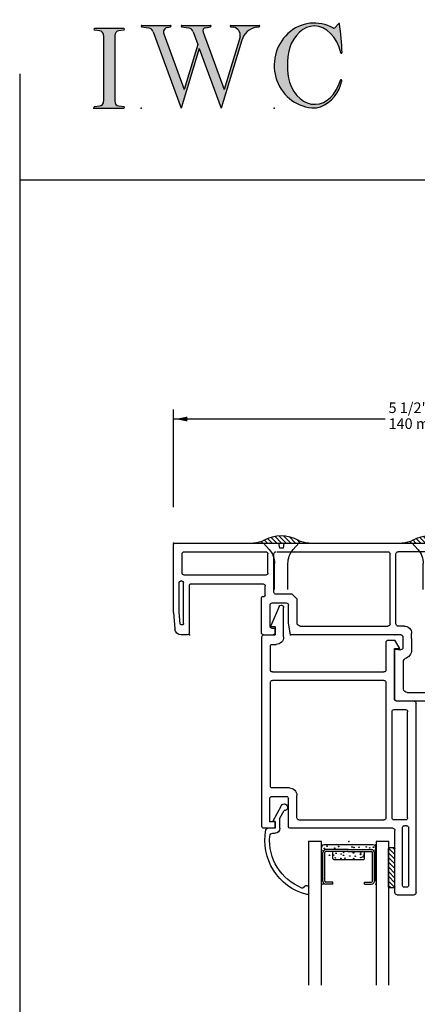
# Model space of a CAD drawing. Extents: x -10.1 to 18.7, y -15.9 to 2.
# Drawn here: x -10.1 to -6.4, y -7.3 to 2 of the extents above; entities that cross this region are included whole.
import ezdxf

# ---------------------------------------------------------------- set-up
doc = ezdxf.new("R2010")
doc.units = 0
doc.header["$MEASUREMENT"] = 0
for name, pattern in [('C_SOLID_L', [0]), ('C_SOLID_M', [0]), ('DSH1', [0.1, 0.05, -0.05])]:
    doc.linetypes.add(name, pattern=pattern)
doc.layers.get('0').update_dxf_attribs({"color": 32, "linetype": 'C_SOLID_M'})
for name, color, linetype in [('DITTOS', 7, 'C_SOLID_M'), ('MO_001_VIEW_PV', 7, 'C_SOLID_M'), ('SYMBOLS', 7, 'C_SOLID_M')]:
    doc.layers.add(name, color=color, linetype=linetype)
doc.styles.get("Standard").update_dxf_attribs({"font": 'monotxt', "height": 0.164063})
doc.dimstyles.get("Standard").update_dxf_attribs({"dimtxt": 0.16, "dimasz": 0.18, "dimexe": 0.18, "dimexo": 0.06, "dimgap": 0.09, "dimtad": 1, "dimcen": 0.09, "dimazin": 3, "dimtfac": 1, "dimtix": 1, "dimtmove": 0, "dimatfit": 3, "dimtolj": 1, "dimtzin": 0})

# ---------------------------------------------------------------- blocks, each defined once
blk = doc.blocks.new('D_0002_FRAME')
at = {"color": 3, "linetype": 'CONTINUOUS'}
for p, q in [((0.0059, 0.9879), (0.2791, 1.2611)), ((0.2933, 1.267), (1.4695, 1.267)), ((1.4895, -4.213), (1.4895, 1.247)), ((0.3131, 1.1791), (0.0879, 0.9539)), ((1.0046, 1.185), (0.3273, 1.185)), ((1.0246, 1.165), (1.0246, 0.137)), ((1.0806, 1.165), (1.0806, 0.137)), ((1.3875, 1.185), (1.1006, 1.185)), ((1.4075, 1.165), (1.4075, 0.0104)), ((0, 0.9737), (0, 0.0733)), ((0.082, 0.9398), (0.082, 0.137)), ((0.102, 0.117), (1.0046, 0.117)), ((1.1006, 0.117), (1.112, 0.117)), ((0.0059, 0.0591), (0.0591, 0.0059)), ((0.2135, 0.0101), (0.222, 0.0249)), ((0.2393, 0.035), (0.866, 0.035)), ((0.866, 0.035), (0.96, 0)), ((0.96, 0.035), (1.08, 0.035)), ((0.96, 0.035), (0.96, 0)), ((0.96, 0), (0.96, 0.0118)), ((1.1, 0.015), (1.1, -1.545)), ((1.182, 0.0105), (1.182, 0.047)), ((0.0733, 0), (0.1961, 0)), ((1.182, -0.0856), (1.182, -0.6768)), ((1.3875, -0.0096), (1.202, -0.0096)), ((1.202, -0.0656), (1.3875, -0.0656)), ((1.4075, -0.0856), (1.4075, -0.6768)), ((1.202, -0.6968), (1.3875, -0.6968)), ((1.182, -0.7728), (1.182, -1.202)), ((1.202, -0.7528), (1.3875, -0.7528)), ((1.4075, -1.202), (1.4075, -0.7728)), ((1.182, -1.602), (1.182, -1.298)), ((1.202, -1.222), (1.3875, -1.222)), ((1.202, -1.278), (1.3875, -1.278)), ((1.4075, -1.298), (1.4075, -2.1145)), ((0.02, -1.565), (0.866, -1.565)), ((0.866, -1.565), (0.96, -1.525)), ((0.96, -1.565), (0.96, -1.525)), ((0.96, -1.565), (1.08, -1.565)), ((0, -1.585), (0, -2.1241)), ((0.082, -2.0291), (0.082, -1.667)), ((0.102, -1.647), (1.137, -1.647)), ((1.137, -1.647), (1.182, -1.602)), ((0.5894, -1.9871), (0.4826, -1.9871)), ((0.5894, -1.9871), (0.6378, -1.9871)), ((0.112, -2.0621), (0.3817, -2.0621)), ((0.4889, -2.1441), (0.4842, -2.0909)), ((0.605, -2.0691), (0.5041, -2.0691)), ((0.625, -2.0891), (0.625, -2.1441)), ((0.7078, -2.0571), (0.7078, -2.1201)), ((0.02, -2.1441), (0.4889, -2.1441)), ((0.625, -2.1441), (0.625, -3.1299)), ((0.707, -3.0371), (0.707, -2.2105)), ((0.727, -2.1345), (1.3875, -2.1345)), ((0.727, -2.1905), (1.3875, -2.1905)), ((1.4075, -3.2591), (1.4075, -2.2105)), ((0.625, -3.1299), (0.7337, -3.1491)), ((0.7337, -3.1491), (0.905, -3.1491)), ((0.737, -3.0671), (0.962, -3.0671)), ((0.962, -3.0671), (1.007, -3.1121)), ((1.007, -3.1121), (1.007, -3.266)), ((0.925, -3.301), (0.925, -3.1691)), ((0.625, -3.383), (0.625, -3.2941)), ((0.645, -3.2741), (0.685, -3.2741)), ((0.685, -3.2741), (0.685, -3.301)), ((0.705, -3.321), (0.905, -3.321)), ((1.027, -3.286), (1.3875, -3.286)), ((0.645, -3.403), (0.9756, -3.403)), ((0.9856, -3.393), (0.9856, -3.378)), ((0.9956, -3.368), (1.085, -3.368)), ((1.105, -4.071), (1.105, -3.388)), ((1.187, -3.362), (1.187, -4.131)), ((1.207, -3.342), (1.3875, -3.342)), ((1.4075, -4.131), (1.4075, -3.362)), ((0.625, -4.103), (0.625, -4.1593)), ((0.645, -4.083), (1.093, -4.083)), ((0.718, -4.15), (0.718, -4.1576)), ((0.7291, -4.1696), (0.8377, -4.1779)), ((0.73, -4.138), (1.1191, -4.138)), ((1.1311, -4.15), (1.1311, -4.166)), ((1.207, -4.151), (1.3875, -4.151)), ((0.8363, -4.233), (0.6823, -4.2211)), ((0.8393, -4.178), (1.1191, -4.178))]:
    blk.add_line(p, q, dxfattribs=at)
at = {"linetype": 'CONTINUOUS'}
blk.add_line((0.8363, -4.233), (1.4695, -4.233), dxfattribs=at)
at = {"color": 3, "linetype": 'CONTINUOUS'}
for centre, radius, start, end in [((0.2933, 1.247), 0.02, 90.00226, 134.99969), ((1.4695, 1.247), 0.02, 359.99623, 90.00614), ((0.3273, 1.165), 0.02, 89.99174, 135.01019), ((1.0046, 1.165), 0.02, 0.00366, 89.98944), ((1.1006, 1.165), 0.02, 90.00509, 179.99634), ((1.3875, 1.165), 0.02, 0.00366, 89.99491), ((0.02, 0.9737), 0.02, 135.00175, 180.00462), ((0.102, 0.9398), 0.02, 134.99837, 179.98935), ((0.102, 0.137), 0.02, 179.99526, 270.00519), ((1.0046, 0.137), 0.02, 270.00027, 0.00472), ((1.1006, 0.137), 0.02, 179.99526, 270.00519), ((1.112, 0.047), 0.07, 0.00046, 90.00192), ((0.02, 0.0733), 0.02, 179.99632, 224.9992), ((0.0733, 0.02), 0.02, 225.00127, 269.99869), ((0.1961, 0.02), 0.02, 270.01411, 330.23282), ((0.2393, 0.015), 0.02, 90.00763, 150.25607), ((1.08, 0.015), 0.02, 0.00366, 89.99491), ((1.202, 0.0105), 0.02, 180.00001, 269.98653), ((1.3875, 0.0104), 0.02, 269.98549, 0.00311), ((1.202, -0.0855), 0.02, 89.99189, 180.01499), ((1.3875, -0.0855), 0.02, 359.98691, 90.01547), ((1.202, -0.6768), 0.02, 180.00075, 269.99972), ((1.3875, -0.6768), 0.02, 269.99482, 359.99926), ((1.202, -0.7728), 0.02, 90.01056, 179.99634), ((1.3875, -0.7728), 0.02, 0.00366, 89.99491), ((1.202, -1.202), 0.02, 179.99688, 270.00907), ((1.3875, -1.202), 0.02, 269.98549, 0.00311), ((1.202, -1.298), 0.02, 89.99189, 180.01499), ((1.3875, -1.298), 0.02, 359.98691, 90.01547), ((0.02, -1.585), 0.02, 90.00509, 179.99634), ((1.08, -1.545), 0.02, 269.98549, 0.00311), ((0.102, -1.667), 0.02, 90.01056, 179.99634), ((0.1121, -2.0319), 0.0302, 174.71758, 269.82966), ((0.4823, -2.0721), 0.085, 89.80391, 163.40161), ((0.6378, -2.0571), 0.07, 0.00046, 90.00192), ((0.02, -2.1241), 0.02, 180.00461, 269.99587), ((0.3817, -2.0421), 0.02, 270.00099, 343.38914), ((0.5041, -2.0891), 0.02, 90.00891, 184.99891), ((0.605, -2.0891), 0.02, 0.00366, 89.99491), ((0.727, -2.1144), 0.0201, 196.40588, 269.89653), ((1.3875, -2.1145), 0.02, 270.00414, 359.99539), ((0.727, -2.2105), 0.02, 89.98642, 180.01499), ((1.3875, -2.2105), 0.02, 359.98691, 90.01547), ((0.737, -3.0371), 0.03, 179.9927, 270.00776), ((0.905, -3.1691), 0.02, 0.01299, 89.98558), ((0.645, -3.2941), 0.02, 90.00509, 179.99634), ((0.705, -3.301), 0.02, 179.99526, 270.00519), ((0.905, -3.301), 0.02, 269.98549, 0.01404), ((1.027, -3.266), 0.02, 179.99526, 270.00519), ((1.3875, -3.266), 0.02, 269.99482, 0.00472), ((0.645, -3.383), 0.02, 180.00461, 269.99587), ((0.9756, -3.393), 0.01, 270.00573, 0.00472), ((0.9956, -3.378), 0.01, 90.00349, 179.98701), ((1.085, -3.388), 0.02, 359.99623, 90.00614), ((1.207, -3.362), 0.02, 90.0067, 180.00567), ((1.3875, -3.362), 0.02, 0.01299, 89.98558), ((1.093, -4.071), 0.012, 270.01272, 359.98682), ((0.645, -4.103), 0.02, 89.99577, 180.00566), ((0.687, -4.1593), 0.062, 179.99688, 265.60379), ((0.73, -4.15), 0.012, 89.98902, 180.00331), ((0.73, -4.1576), 0.012, 180.009, 265.59286), ((1.1191, -4.15), 0.012, 0.01224, 89.98633), ((1.1191, -4.166), 0.012, 270.01272, 359.98682), ((1.207, -4.131), 0.02, 179.99526, 270.00519), ((1.3875, -4.131), 0.02, 269.99482, 0.00472), ((0, 0.9737), 5.2193, 279.23623, 279.25273)]:
    blk.add_arc(centre, radius, start, end, dxfattribs=at)
at = {"linetype": 'CONTINUOUS'}
blk.add_arc((1.4695, -4.213), 0.02, 270, 0.00001, dxfattribs=at)
for p in [(1.4895, 1.267), (1.4895, 1.267), (0, -0.0263), (0, -0.0263), (0.625, -2.1441), (0.625, -2.1441), (0.625, -3.1299), (0.625, -3.1299), (0.625, -4.083), (0.625, -4.083), (0.625, -4.083), (1.4895, -4.233)]:
    blk.add_point(p, dxfattribs=at).dxf.unprotected_set("ltscale", 0)
blk = doc.blocks.new('D_0008_FXDRAIL')
at = {"linetype": 'CONTINUOUS'}
for p, q in [((0.0604, 0.48), (0.0604, -0.105)), ((0.0804, 0.5), (0.2404, 0.5)), ((0.2604, 0.48), (0.2604, -1.303)), ((0.1304, 0.41), (0.1304, -0.129)), ((0.1704, 0.43), (0.1504, 0.43)), ((0.1904, 0.41), (0.1904, -0.129)), ((-1.1946, -0.145), (-1.1946, -1.928)), ((-1.0896, -0.125), (-1.1746, -0.125)), ((-1.1196, -0.185), (-1.1196, -0.405)), ((-1.0696, -0.185), (-1.1196, -0.185)), ((-1.0696, -0.145), (-1.0696, -0.185)), ((-0.9446, -0.145), (-0.9446, -0.405)), ((0.0404, -0.125), (-0.9246, -0.125)), ((0.1704, -0.149), (0.1504, -0.149)), ((-0.8646, -0.225), (-0.8646, -0.435)), ((-0.8446, -0.205), (-0.0431, -0.205)), ((-0.0231, -0.225), (-0.0231, -1.498)), ((0.0329, -0.225), (0.0329, -1.223)), ((0.1604, -0.205), (0.0529, -0.205)), ((0.1804, -0.225), (0.1804, -1.223)), ((-1.0996, -0.425), (-0.9646, -0.425)), ((-1.1146, -0.525), (-1.1146, -1.498)), ((-0.9346, -0.505), (-1.0946, -0.505)), ((0.0529, -1.243), (0.1604, -1.243)), ((0.0564, -1.3444), (0.0564, -1.818)), ((0.2404, -1.323), (0.0763, -1.323)), ((-0.0431, -1.518), (-1.0946, -1.518)), ((-1.1146, -1.618), (-1.1146, -1.838)), ((-1.0946, -1.598), (-0.0431, -1.598)), ((-0.0231, -1.618), (-0.0231, -1.878)), ((0.0564, -1.818), (0.1069, -1.818)), ((0.1069, -1.818), (0.0607, -1.898)), ((-1.0946, -1.858), (-1.0596, -1.858)), ((-0.9896, -1.928), (-0.9896, -1.948)), ((-0.0031, -1.898), (0.0607, -1.898)), ((-1.1746, -1.948), (-1.0696, -1.948)), ((-1.0314, -2.2145), (-1.1086, -2.033)), ((-1.0696, -2.0237), (-1.1035, -2.0237)), ((-1.0696, -2.0237), (-1.0696, -1.948)), ((-0.9896, -1.948), (-0.9896, -2.2066)), ((-1.013, -2.2266), (-1.0096, -2.2266))]:
    blk.add_line(p, q, dxfattribs=at)
for centre, radius, start, end in [((0.0804, 0.48), 0.02, 89.99528, 180.00245), ((0.2404, 0.48), 0.02, 359.98644, 90.015), ((0.1504, 0.41), 0.02, 89.99528, 180.00518), ((0.1704, 0.41), 0.02, 0.0051, 89.99634), ((-1.1746, -0.145), 0.02, 89.99528, 180.00245), ((-1.0896, -0.145), 0.02, 359.99849, 90.00566), ((-0.9246, -0.145), 0.02, 89.99528, 180.00245), ((0.0404, -0.105), 0.02, 270.00638, 0.00149), ((0.1504, -0.129), 0.02, 179.9985, 270.00238), ((0.1704, -0.129), 0.02, 270.00599, 359.99121), ((-0.8446, -0.225), 0.02, 90.00074, 180.00177), ((-0.0431, -0.225), 0.02, 359.9978, 90.00566), ((0.0529, -0.225), 0.02, 89.99528, 180.00313), ((0.1604, -0.225), 0.02, 0.00715, 89.99634), ((-1.0996, -0.405), 0.02, 179.9985, 270.00238), ((-0.9646, -0.405), 0.02, 270.00091, 0.00149), ((-0.9346, -0.435), 0.07, 270.00113, 0.00144), ((-1.0946, -0.525), 0.02, 90.00462, 179.99313), ((0.0529, -1.223), 0.02, 179.9985, 270.00238), ((0.1604, -1.223), 0.02, 270.00599, 359.99121), ((0.0763, -1.343), 0.02, 90.00159, 183.99352), ((0.2404, -1.303), 0.02, 269.99859, 0.00245), ((-1.0946, -1.498), 0.02, 180.00881, 269.99072), ((-0.0431, -1.498), 0.02, 269.99859, 0.00245), ((-1.0946, -1.618), 0.02, 90.00462, 179.99313), ((-0.0431, -1.618), 0.02, 359.99849, 90.00566), ((-1.0946, -1.838), 0.02, 179.9985, 270.00238), ((-1.1746, -1.928), 0.02, 179.9985, 270.00238), ((-1.0596, -1.928), 0.07, 0.00045, 90.00077), ((-0.0031, -1.878), 0.02, 179.9985, 269.99691), ((-1.1036, -2.0297), 0.006, 89.69743, 213.27165), ((-1.013, -2.2066), 0.02, 203.03958, 269.99625), ((-1.0096, -2.2066), 0.02, 269.99859, 0.00245)]:
    blk.add_arc(centre, radius, start, end, dxfattribs=at)
blk.add_point((0, 0), dxfattribs=at).dxf.unprotected_set("ltscale", 0)
blk = doc.blocks.new('D_0012_')
at = {"color": 6, "linetype": 'CONTINUOUS'}
for p, q in [((-0.235, 0.3736), (-0.235, 0.102)), ((-0.2182, 0.3734), (-0.2182, 0.3737)), ((-0.2182, 0.3736), (-0.2182, 0.102)), ((-0.1417, 0.3998), (-0.2089, 0.3998)), ((-0.1417, 0.383), (-0.2089, 0.383)), ((-0.1417, 0.3998), (-0.1417, 0.383)), ((0.1567, 0.3998), (0.2239, 0.3998)), ((0.1567, 0.3998), (0.1567, 0.383)), ((0.1567, 0.383), (0.2239, 0.383)), ((0.2332, 0.3734), (0.2332, 0.3737)), ((0.2332, 0.3733), (0.2332, 0.102)), ((0.25, 0.3736), (0.25, 0.102)), ((0.014, 0.0927), (-0.2089, 0.0927)), ((0.014, 0.0759), (-0.2089, 0.0759)), ((0.014, 0.0927), (0.2239, 0.0927)), ((0.014, 0.0759), (0.2239, 0.0759))]:
    blk.add_line(p, q, dxfattribs=at)
at = {"color": 9, "linetype": 'CONTINUOUS'}
for p, q in [((-0.25, 0.3498), (-0.25, 0.0559)), ((0.265, 0.3498), (0.265, 0.0559)), ((-0.1417, 0.1599), (-0.1417, 0.0927)), ((0.1474, 0.1692), (-0.1324, 0.1692)), ((0.1567, 0.1599), (0.1567, 0.0927)), ((-0.225, 0.0309), (0.24, 0.0309))]:
    blk.add_line(p, q, dxfattribs=at)
for centre in [(-0.2402, 0.3487), (0.2539, 0.3498), (-0.2446, 0.2515), (0.2627, 0.2439), (-0.2424, 0.1423), (-0.1353, 0.1271), (-0.1257, 0.1446), (-0.1072, 0.1507), (-0.1067, 0.1092), (-0.1047, 0.1222), (-0.0545, 0.1377), (-0.0407, 0.1602), (-0.0381, 0.1057), (-0.0033, 0.1356), (0.0426, 0.1568), (0.0538, 0.104), (0.0565, 0.1294), (0.0781, 0.117), (0.0806, 0.1585), (0.1265, 0.1101), (0.1334, 0.1533), (0.1503, 0.1271), (0.1883, 0.1288), (0.2561, 0.1314), (-0.2435, 0.0809), (-0.227, 0.0524), (-0.1911, 0.0599), (-0.1582, 0.0504), (-0.0899, 0.053), (-0.0415, 0.0556), (-0.0234, 0.0504), (0.1023, 0.0461), (0.1394, 0.0608), (0.2121, 0.0426), (0.2363, 0.0651), (0.2583, 0.082)]:
    blk.add_circle(centre, 0.0028, dxfattribs=at)
for centre, radius, start, end in [((-0.225, 0.3498), 0.025, 113.57819, 180.00001), ((0.24, 0.3498), 0.025, 0, 66.42179), ((-0.1324, 0.1599), 0.00933, 90, 180.00001), ((0.1474, 0.1599), 0.00933, 0.00001, 89.99999), ((-0.225, 0.0559), 0.025, 180.00001, 270), ((0.24, 0.0559), 0.025, 270, 0)]:
    blk.add_arc(centre, radius, start, end, dxfattribs=at)
at = {"color": 6, "linetype": 'CONTINUOUS'}
for centre, radius, start, end in [((-0.2089, 0.3736), 0.0261, 90.00004, 179.99996), ((-0.2089, 0.3736), 0.00933, 90.00004, 179.99996), ((0.2239, 0.3736), 0.0261, 0.00004, 89.99996), ((0.2239, 0.3736), 0.00933, 0, 89.99996), ((-0.2089, 0.102), 0.0261, 180.00001, 270), ((-0.2089, 0.102), 0.00933, 180.00001, 270), ((0.2239, 0.102), 0.0261, 270, 0), ((0.2239, 0.102), 0.00933, 270, 0)]:
    blk.add_arc(centre, radius, start, end, dxfattribs=at)
at = {"linetype": 'CONTINUOUS'}
for p in [(-0.25, 0.3998), (0.25, 0.3998), (0.265, 0.3998), (-0.25, 0.0309), (0.014, 0.0759), (0.2239, 0.0759), (0.265, 0.0309)]:
    blk.add_point(p, dxfattribs=at).dxf.unprotected_set("ltscale", 0)
blk = doc.blocks.new('*X14')
at = {"color": 20, "linetype": 'CONTINUOUS'}
for p, q in [((-0.4362, 0.0208), (-0.4154, 0)), ((-0.4289, 0.0577), (-0.3712, 0)), ((-0.3874, 0.0604), (-0.327, 0)), ((-0.3432, 0.0604), (-0.2828, 0)), ((-0.299, 0.0604), (-0.2386, 0)), ((-0.2548, 0.0604), (-0.1944, 0)), ((-0.2106, 0.0604), (-0.1502, 0)), ((-0.1664, 0.0604), (-0.106, 0)), ((-0.1222, 0.0604), (-0.0656, 0.0038)), ((-0.0781, 0.0604), (-0.0594, 0.0418))]:
    blk.add_line(p, q, dxfattribs=at).dxf.unprotected_set("ltscale", 0)
blk = doc.blocks.new('D_0004_FXDSGGLASS')
at = {"color": 20, "linetype": 'CONTINUOUS'}
for p, q in [((0, 0), (-1.3536, 0)), ((-0.4362, 0.0504), (-0.4362, 0.01)), ((-0.4262, 0.0604), (-0.0694, 0.0604)), ((-0.4262, 0), (-0.0694, 0)), ((-0.0594, 0.0504), (-0.0594, 0.01)), ((0, 0), (0, -0.118)), ((0, -0.118), (-1.3536, -0.118)), ((-1.3536, -0.6336), (0, -0.6336)), ((0, -0.6336), (0, -0.7516)), ((-1.3536, -0.7516), (0, -0.7516))]:
    blk.add_line(p, q, dxfattribs=at)
at = {"linetype": 'CONTINUOUS'}
for p, q in [((-0.485, -0.7522), (-0.431, -0.7522)), ((-0.416, -0.7672), (-0.416, -0.7822)), ((0.19, -1.0917), (0.3406, -1.0093)), ((0.2195, -1.0243), (0.2924, -0.9844)), ((0.08, -1.09), (0.08, -1.0693)), ((0.125, -1.0243), (0.2195, -1.0243)), ((0.19, -1.0696), (0.125, -1.0696)), ((0.125, -1.0696), (0.125, -1.1423)), ((0.19, -1.0696), (0.19, -1.0917))]:
    blk.add_line(p, q, dxfattribs=at)
at = {"color": 20, "linetype": 'CONTINUOUS'}
for centre, start, end in [((-0.4262, 0.0504), 89.99851, 180.00238), ((-0.4262, 0.01), 179.99666, 270.00055), ((-0.0694, 0.0504), 359.99762, 90.0015), ((-0.0694, 0.01), 269.99754, 0.00143)]:
    blk.add_arc(centre, 0.01, start, end, dxfattribs=at)
at = {"linetype": 'CONTINUOUS'}
for centre, radius, start, end in [((-0.485, -0.7672), 0.015, 90.00224, 194.70636), ((0.0131, -0.6365), 0.53, 194.70636, 280.84185), ((-0.4232, -0.8112), 0.015, 105.08172, 201.82101), ((0.0131, -0.6365), 0.485, 201.82149, 274.64821), ((-0.431, -0.7672), 0.015, 359.99991, 89.99773), ((-0.431, -0.7822), 0.015, 285.08148, 359.99914), ((0.3239, -0.9827), 0.0315, 302.04819, 183.18659), ((0.05, -1.09), 0.03, 274.64828, 0.00002), ((0.125, -1.0693), 0.045, 90.00112, 180.00031), ((0.11, -1.1423), 0.015, 280.84185, 359.9926)]:
    blk.add_arc(centre, radius, start, end, dxfattribs=at)
for p in [(0, 0), (0, 0), (0, -0.3758), (0, -0.7516)]:
    blk.add_point(p, dxfattribs=at).dxf.unprotected_set("ltscale", 0)
at = {"color": 20, "linetype": 'CONTINUOUS'}
blk.add_blockref('*X14', (0, 0), dxfattribs=at).dxf.unprotected_set("ltscale", 0)
at = {"layer": 'DITTOS', "linetype": 'CONTINUOUS', "xscale": -1, "rotation": 89.9999999999998}
blk.add_blockref('D_0012_', (0, -0.3683), dxfattribs=at).dxf.unprotected_set("ltscale", 0)
blk = doc.blocks.new('D_0007_FXDRAILASSY')
at = {"linetype": 'CONTINUOUS'}
blk.add_point((0, 0), dxfattribs=at).dxf.unprotected_set("ltscale", 0)
at = {"layer": 'DITTOS', "linetype": 'CONTINUOUS', "rotation": 270}
blk.add_blockref('D_0004_FXDSGGLASS', (0, 0), dxfattribs=at).dxf.unprotected_set("ltscale", 0)
at = {"layer": 'DITTOS', "linetype": 'CONTINUOUS'}
blk.add_blockref('D_0008_FXDRAIL', (0, 0), dxfattribs=at).dxf.unprotected_set("ltscale", 0)
blk = doc.blocks.new('*X16')
at = {"color": 4, "linetype": 'CONTINUOUS'}
for p, q in [((-0.2224, -0.0034), (-0.219, 0)), ((-0.1881, -0.0133), (-0.1748, 0)), ((-0.1583, -0.0276), (-0.1306, 0)), ((-0.1289, -0.0424), (-0.0864, 0)), ((-0.0967, -0.0544), (-0.0423, 0)), ((-0.0614, -0.0634), (0.0019, 0)), ((-0.0224, -0.0685), (0.0461, 0)), ((0.0217, -0.0686), (0.0903, 0)), ((0.0736, -0.0609), (0.1345, 0)), ((0.1438, -0.0349), (0.1787, 0)), ((0.2185, -0.0044), (0.2229, 0))]:
    blk.add_line(p, q, dxfattribs=at).dxf.unprotected_set("ltscale", 0)
blk = doc.blocks.new('D_0009_FRAMESCREW')
at = {"color": 4, "linetype": 'CONTINUOUS'}
for p, q in [((-0.0635, 0.4367), (-0.0635, 0.1927)), ((0.0635, 0.4367), (0.0635, 0.1927)), ((-0.166, 0), (-0.1126, 0.0615)), ((-0.166, 0), (0.166, 0)), ((0.166, 0), (0.1126, 0.0615))]:
    blk.add_line(p, q, dxfattribs=at)
at = {"color": 4, "linetype": 'DSH1', "ltscale": 0.467758}
blk.add_line((-0.025, 0.0017), (-0.0169, 0.0478), dxfattribs=at)
at = {"color": 4, "linetype": 'DSH1', "ltscale": 0.341597}
blk.add_line((0.0171, 0.0468), (-0.017, 0.0468), dxfattribs=at)
at = {"color": 4, "linetype": 'DSH1', "ltscale": 0.458565}
blk.add_line((0.0251, 0.0017), (0.0171, 0.0468), dxfattribs=at)
at = {"color": 4, "linetype": 'CONTINUOUS'}
for centre, radius, start, end in [((-0.2635, 0.1927), 0.2, 319, 0), ((0.2635, 0.1927), 0.2, 180.00001, 220.99999), ((-0.2599, -0.2), 0.2, 59.98914, 90), ((0, 0.25), 0.3197, 239.98919, 300.0108), ((0.2599, -0.2), 0.2, 90, 120.01086)]:
    blk.add_arc(centre, radius, start, end, dxfattribs=at)
at = {"linetype": 'CONTINUOUS'}
blk.add_point((0, 0), dxfattribs=at).dxf.unprotected_set("ltscale", 0)
at = {"color": 4, "linetype": 'CONTINUOUS'}
blk.add_blockref('*X16', (0, 0), dxfattribs=at).dxf.unprotected_set("ltscale", 0)
blk = doc.blocks.new('D_0010_HEADASSY')
at = {"linetype": 'CONTINUOUS'}
blk.add_point((0, 0), dxfattribs=at).dxf.unprotected_set("ltscale", 0)
at = {"layer": 'DITTOS', "linetype": 'CONTINUOUS', "xscale": -1}
for name, p, rotation in [('D_0009_FRAMESCREW', (-2.9559, 2.8119), 179.9999999999998), ('D_0009_FRAMESCREW', (-1.5541, 2.8119), 179.9999999999998), ('D_0002_FRAME', (0.2608, 1.3225), 269.9999999999998), ('D_0007_FXDRAILASSY', (-1.9438, -0.0005), 179.9999999999998)]:
    blk.add_blockref(name, p, dxfattribs=dict(at, rotation=rotation)).dxf.unprotected_set("ltscale", 0)
blk = doc.blocks.new('CCD_OARWF')
at = {"color": 0}
blk.add_solid([(0.1306, 0.023), (0.02, 0), (0.1306, -0.023)], dxfattribs=at).dxf.unprotected_set("ltscale", 0)
blk = doc.blocks.new('CCD_OARWFRT')
at = {"color": 0}
blk.add_solid([(0.1306, 0.023), (0.02, 0), (0.1306, -0.023)], dxfattribs=at).dxf.unprotected_set("ltscale", 0)
blk = doc.blocks.new('*D27')
at = {"color": 0}
for p, q in [((-4.5, 0.3385), (-4.5, 1.258)), ((1, 0.0875), (1, 1.258)), ((-2.5018, 1.168), (-4.5, 1.168)), ((1, 1.168), (-1.8628, 1.168))]:
    blk.add_line(p, q, dxfattribs=at).dxf.unprotected_set("ltscale", 0)
at = {"color": 0, "linetype": 'C_SOLID_L'}
blk.add_blockref('CCD_OARWFRT', (-4.5, 1.168), dxfattribs=at).dxf.unprotected_set("ltscale", 0)
at = {"color": 0, "linetype": 'C_SOLID_L', "rotation": 179.9999999999998}
blk.add_blockref('CCD_OARWF', (1, 1.168), dxfattribs=at).dxf.unprotected_set("ltscale", 0)
at = {"linetype": 'C_SOLID_L', "char_height": 0.1, "attachment_point": 7}
for s, insert in [('5 1/2"', (-2.4713, 1.193)), ('140 mm', (-2.4713, 1.043))]:
    blk.add_mtext(s, dxfattribs=dict(at, insert=insert)).dxf.unprotected_set("ltscale", 0)
blk = doc.blocks.new('MO_001_S_118_42__S')
e = blk.add_hatch(color=0)
e.paths.add_polyline_path([(0.01, 0), (0.377, 0), (0.378, 0), (0.379, 0), (0.38, 0), (0.381, 0.001), (0.382, 0.001), (0.382, 0.002), (0.383, 0.002), (0.384, 0.003), (0.384, 0.004), (0.385, 0.004), (0.385, 0.005), (0.386, 0.006), (0.386, 0.007), (0.386, 0.008), (0.386, 0.009), (0.386, 0.01), (0.386, 0.011), (0.386, 0.011), (0.386, 0.012), (0.386, 0.013), (0.385, 0.014), (0.385, 0.015), (0.384, 0.016), (0.384, 0.016), (0.383, 0.017), (0.382, 0.017), (0.381, 0.018), (0.38, 0.018), (0.379, 0.019), (0.315, 0.028), (0.312, 0.028), (0.31, 0.029), (0.307, 0.03), (0.304, 0.03), (0.302, 0.031), (0.299, 0.033), (0.296, 0.034), (0.294, 0.035), (0.291, 0.037), (0.289, 0.038), (0.287, 0.04), (0.285, 0.042), (0.282, 0.044), (0.28, 0.046), (0.279, 0.048), (0.277, 0.05), (0.275, 0.052), (0.273, 0.055), (0.272, 0.057), (0.271, 0.06), (0.269, 0.062), (0.268, 0.065), (0.267, 0.067), (0.266, 0.07), (0.266, 0.073), (0.265, 0.076), (0.265, 0.079), (0.264, 0.081), (0.264, 0.087), (0.264, 0.913), (0.264, 0.916), (0.264, 0.919), (0.265, 0.921), (0.265, 0.924), (0.266, 0.927), (0.266, 0.93), (0.267, 0.933), (0.268, 0.935), (0.269, 0.938), (0.271, 0.94), (0.272, 0.943), (0.273, 0.945), (0.275, 0.948), (0.277, 0.95), (0.279, 0.952), (0.28, 0.954), (0.282, 0.956), (0.285, 0.958), (0.287, 0.96), (0.289, 0.962), (0.291, 0.963), (0.294, 0.965), (0.296, 0.966), (0.299, 0.967), (0.302, 0.969), (0.304, 0.97), (0.307, 0.97), (0.31, 0.971), (0.315, 0.972), (0.379, 0.981), (0.38, 0.982), (0.38, 0.982), (0.381, 0.982), (0.382, 0.983), (0.383, 0.983), (0.384, 0.984), (0.384, 0.984), (0.385, 0.985), (0.385, 0.986), (0.386, 0.987), (0.386, 0.988), (0.386, 0.989), (0.386, 0.99), (0.386, 0.99), (0.386, 0.991), (0.386, 0.992), (0.386, 0.993), (0.386, 0.994), (0.385, 0.995), (0.385, 0.996), (0.384, 0.996), (0.384, 0.997), (0.383, 0.998), (0.382, 0.998), (0.382, 0.999), (0.381, 0.999), (0.38, 1), (0.379, 1), (0.377, 1), (0.01, 1), (0.009, 1), (0.009, 1), (0.008, 1), (0.007, 0.999), (0.006, 0.999), (0.005, 0.998), (0.005, 0.998), (0.004, 0.997), (0.003, 0.996), (0.003, 0.996), (0.002, 0.995), (0.002, 0.994), (0.002, 0.993), (0.001, 0.992), (0.001, 0.991), (0.001, 0.99), (0.001, 0.989), (0.002, 0.989), (0.002, 0.988), (0.002, 0.987), (0.003, 0.986), (0.003, 0.985), (0.004, 0.984), (0.004, 0.984), (0.005, 0.983), (0.006, 0.983), (0.007, 0.982), (0.007, 0.982), (0.009, 0.981), (0.072, 0.972), (0.075, 0.972), (0.078, 0.971), (0.081, 0.97), (0.084, 0.97), (0.086, 0.969), (0.089, 0.967), (0.091, 0.966), (0.094, 0.965), (0.096, 0.963), (0.099, 0.962), (0.101, 0.96), (0.103, 0.958), (0.105, 0.956), (0.107, 0.954), (0.109, 0.952), (0.111, 0.95), (0.113, 0.948), (0.114, 0.945), (0.116, 0.943), (0.117, 0.94), (0.118, 0.938), (0.12, 0.935), (0.121, 0.933), (0.121, 0.93), (0.122, 0.927), (0.123, 0.924), (0.123, 0.921), (0.124, 0.919), (0.124, 0.913), (0.124, 0.087), (0.124, 0.084), (0.124, 0.081), (0.123, 0.079), (0.123, 0.076), (0.122, 0.073), (0.121, 0.07), (0.121, 0.067), (0.12, 0.065), (0.118, 0.062), (0.117, 0.06), (0.116, 0.057), (0.114, 0.055), (0.113, 0.052), (0.111, 0.05), (0.109, 0.048), (0.107, 0.046), (0.105, 0.044), (0.103, 0.042), (0.101, 0.04), (0.099, 0.038), (0.096, 0.037), (0.094, 0.035), (0.091, 0.034), (0.089, 0.033), (0.086, 0.031), (0.084, 0.03), (0.081, 0.03), (0.078, 0.029), (0.072, 0.028), (0.009, 0.019), (0.008, 0.018), (0.007, 0.018), (0.007, 0.018), (0.006, 0.017), (0.005, 0.017), (0.004, 0.016), (0.004, 0.016), (0.003, 0.015), (0.003, 0.014), (0.002, 0.013), (0.002, 0.012), (0.002, 0.011), (0.001, 0.011), (0.001, 0.01), (0.001, 0.009), (0.001, 0.008), (0.002, 0.007), (0.002, 0.006), (0.002, 0.005), (0.003, 0.004), (0.003, 0.004), (0.004, 0.003), (0.005, 0.002), (0.005, 0.002), (0.006, 0.001), (0.007, 0.001), (0.008, 0), (0.009, 0)])
e.dxf.unprotected_set("ltscale", 0)
at = {"color": 0, "linetype": 'C_SOLID_L'}
for p, q in [((0.377, 1), (0.01, 1)), ((0.072, 0.972), (0.009, 0.981)), ((0.124, 0.913), (0.124, 0.087)), ((0.264, 0.913), (0.264, 0.087)), ((0.379, 0.981), (0.315, 0.972)), ((0.009, 0.019), (0.072, 0.028)), ((0.01, 0), (0.377, 0)), ((0.315, 0.028), (0.379, 0.019))]:
    blk.add_line(p, q, dxfattribs=at)
for centre, start, end in [((0.064, 0.913), 0.0003, 81.7559), ((0.324, 0.913), 98.244, 180), ((0.064, 0.087), 278.2441, 359.9997), ((0.324, 0.087), 180.0001, 261.756)]:
    blk.add_arc(centre, 0.06, start, end, dxfattribs=at)
for centre, major_axis, ratio, start_param, end_param in [((0.01, 0.991), (0, 0.00931), 0.970002, 0, 3.007242), ((0.377, 0.991), (0, 0.00931), 0.970002, 3.28977, 6.283185), ((0.01, 0.009), (0, -0.00931), 0.97, 3.275944, 6.283185), ((0.377, 0.009), (0, -0.00931), 0.97, 0, 2.993415)]:
    blk.add_ellipse(centre, major_axis=major_axis, ratio=ratio, start_param=start_param, end_param=end_param, dxfattribs=at)
at = {"linetype": 'CONTINUOUS'}
blk.add_point((0, 0), dxfattribs=at).dxf.unprotected_set("ltscale", 0)
blk = doc.blocks.new('MO_001_S_118_56__S')
e = blk.add_hatch(color=0)
e.paths.add_polyline_path([(0.528, 1.04), (0.886, 1.04), (0.887, 1.04), (0.888, 1.04), (0.889, 1.04), (0.89, 1.039), (0.89, 1.039), (0.891, 1.038), (0.892, 1.038), (0.893, 1.037), (0.893, 1.036), (0.894, 1.035), (0.894, 1.034), (0.895, 1.034), (0.895, 1.033), (0.895, 1.032), (0.895, 1.031), (0.895, 1.03), (0.895, 1.029), (0.895, 1.028), (0.895, 1.027), (0.894, 1.026), (0.894, 1.025), (0.893, 1.024), (0.893, 1.023), (0.892, 1.023), (0.891, 1.022), (0.891, 1.021), (0.89, 1.021), (0.889, 1.021), (0.887, 1.02), (0.824, 1.011), (0.822, 1.01), (0.82, 1.01), (0.817, 1.009), (0.815, 1.008), (0.813, 1.007), (0.811, 1.006), (0.809, 1.005), (0.807, 1.003), (0.805, 1.002), (0.804, 1), (0.802, 0.999), (0.801, 0.997), (0.799, 0.995), (0.798, 0.993), (0.797, 0.991), (0.796, 0.989), (0.795, 0.986), (0.794, 0.984), (0.793, 0.982), (0.793, 0.979), (0.792, 0.977), (0.792, 0.975), (0.792, 0.972), (0.792, 0.97), (0.792, 0.967), (0.792, 0.965), (0.792, 0.962), (0.793, 0.96), (0.794, 0.956), (1.058, 0.234), (1.259, 0.895), (1.26, 0.9), (1.261, 0.906), (1.261, 0.911), (1.262, 0.917), (1.261, 0.922), (1.261, 0.928), (1.26, 0.933), (1.259, 0.939), (1.258, 0.944), (1.256, 0.95), (1.255, 0.955), (1.253, 0.96), (1.25, 0.965), (1.248, 0.969), (1.245, 0.974), (1.242, 0.979), (1.238, 0.983), (1.235, 0.987), (1.231, 0.991), (1.227, 0.994), (1.223, 0.998), (1.219, 1.001), (1.215, 1.004), (1.21, 1.006), (1.205, 1.009), (1.201, 1.011), (1.196, 1.012), (1.191, 1.014), (1.181, 1.016), (1.142, 1.022), (1.141, 1.022), (1.14, 1.022), (1.139, 1.022), (1.139, 1.023), (1.138, 1.023), (1.137, 1.024), (1.137, 1.025), (1.136, 1.025), (1.136, 1.026), (1.135, 1.027), (1.135, 1.028), (1.135, 1.029), (1.135, 1.03), (1.135, 1.031), (1.135, 1.031), (1.135, 1.032), (1.135, 1.033), (1.135, 1.034), (1.135, 1.035), (1.136, 1.036), (1.136, 1.037), (1.137, 1.037), (1.138, 1.038), (1.138, 1.038), (1.139, 1.039), (1.14, 1.039), (1.141, 1.04), (1.141, 1.04), (1.143, 1.04), (1.499, 1.04), (1.499, 1.04), (1.5, 1.04), (1.501, 1.04), (1.502, 1.039), (1.503, 1.039), (1.503, 1.038), (1.504, 1.038), (1.505, 1.037), (1.505, 1.036), (1.506, 1.036), (1.506, 1.035), (1.507, 1.034), (1.507, 1.033), (1.507, 1.032), (1.507, 1.031), (1.507, 1.03), (1.507, 1.03), (1.507, 1.029), (1.507, 1.028), (1.506, 1.027), (1.506, 1.026), (1.505, 1.025), (1.505, 1.025), (1.504, 1.024), (1.504, 1.023), (1.503, 1.023), (1.502, 1.022), (1.501, 1.022), (1.5, 1.022), (1.464, 1.016), (1.455, 1.015), (1.447, 1.013), (1.439, 1.011), (1.431, 1.009), (1.424, 1.007), (1.416, 1.004), (1.408, 1), (1.401, 0.997), (1.393, 0.993), (1.386, 0.989), (1.379, 0.985), (1.372, 0.98), (1.365, 0.975), (1.358, 0.97), (1.352, 0.965), (1.345, 0.959), (1.339, 0.953), (1.334, 0.947), (1.328, 0.94), (1.322, 0.934), (1.317, 0.927), (1.312, 0.92), (1.308, 0.913), (1.303, 0.905), (1.299, 0.898), (1.295, 0.89), (1.291, 0.882), (1.288, 0.874), (1.28, 0.853), (1.021, 0), (0.746, 0.751), (0.518, 0), (0.168, 0.959), (0.167, 0.962), (0.165, 0.964), (0.164, 0.967), (0.163, 0.969), (0.162, 0.971), (0.16, 0.974), (0.159, 0.976), (0.157, 0.978), (0.155, 0.98), (0.154, 0.982), (0.152, 0.984), (0.15, 0.986), (0.148, 0.988), (0.146, 0.99), (0.144, 0.992), (0.142, 0.993), (0.14, 0.995), (0.138, 0.996), (0.135, 0.998), (0.133, 0.999), (0.131, 1), (0.128, 1.001), (0.126, 1.002), (0.124, 1.003), (0.121, 1.004), (0.119, 1.005), (0.116, 1.006), (0.114, 1.006), (0.109, 1.007), (0.024, 1.02), (0.023, 1.02), (0.022, 1.021), (0.021, 1.021), (0.02, 1.021), (0.02, 1.022), (0.019, 1.023), (0.018, 1.023), (0.018, 1.024), (0.017, 1.025), (0.017, 1.026), (0.016, 1.027), (0.016, 1.028), (0.016, 1.029), (0.016, 1.03), (0.016, 1.031), (0.016, 1.032), (0.016, 1.033), (0.016, 1.034), (0.017, 1.035), (0.017, 1.035), (0.018, 1.036), (0.018, 1.037), (0.019, 1.038), (0.02, 1.038), (0.021, 1.039), (0.021, 1.039), (0.022, 1.04), (0.023, 1.04), (0.025, 1.04), (0.383, 1.04), (0.384, 1.04), (0.385, 1.04), (0.386, 1.04), (0.387, 1.039), (0.388, 1.039), (0.388, 1.038), (0.389, 1.038), (0.39, 1.037), (0.39, 1.036), (0.391, 1.035), (0.391, 1.034), (0.392, 1.034), (0.392, 1.033), (0.392, 1.032), (0.392, 1.031), (0.392, 1.03), (0.392, 1.029), (0.392, 1.028), (0.392, 1.027), (0.392, 1.026), (0.391, 1.025), (0.391, 1.024), (0.39, 1.023), (0.389, 1.023), (0.389, 1.022), (0.388, 1.021), (0.387, 1.021), (0.386, 1.021), (0.384, 1.02), (0.345, 1.014), (0.342, 1.014), (0.338, 1.013), (0.335, 1.012), (0.332, 1.01), (0.329, 1.009), (0.325, 1.007), (0.323, 1.006), (0.32, 1.003), (0.317, 1.001), (0.314, 0.999), (0.312, 0.996), (0.31, 0.994), (0.307, 0.991), (0.305, 0.988), (0.304, 0.985), (0.302, 0.981), (0.301, 0.978), (0.299, 0.974), (0.298, 0.971), (0.298, 0.967), (0.297, 0.964), (0.296, 0.96), (0.296, 0.956), (0.296, 0.953), (0.296, 0.949), (0.297, 0.945), (0.298, 0.942), (0.298, 0.938), (0.3, 0.933), (0.555, 0.233), (0.728, 0.801), (0.67, 0.959), (0.669, 0.962), (0.668, 0.964), (0.667, 0.967), (0.666, 0.969), (0.664, 0.971), (0.663, 0.974), (0.661, 0.976), (0.66, 0.978), (0.658, 0.98), (0.656, 0.982), (0.655, 0.984), (0.653, 0.986), (0.651, 0.988), (0.649, 0.99), (0.647, 0.992), (0.645, 0.993), (0.643, 0.995), (0.64, 0.996), (0.638, 0.998), (0.636, 0.999), (0.634, 1), (0.631, 1.001), (0.629, 1.002), (0.626, 1.003), (0.624, 1.004), (0.621, 1.005), (0.619, 1.006), (0.616, 1.006), (0.612, 1.007), (0.527, 1.02), (0.526, 1.02), (0.525, 1.021), (0.524, 1.021), (0.523, 1.021), (0.522, 1.022), (0.522, 1.023), (0.521, 1.023), (0.52, 1.024), (0.52, 1.025), (0.519, 1.026), (0.519, 1.027), (0.519, 1.028), (0.519, 1.029), (0.519, 1.03), (0.519, 1.031), (0.519, 1.032), (0.519, 1.033), (0.519, 1.034), (0.52, 1.035), (0.52, 1.035), (0.521, 1.036), (0.521, 1.037), (0.522, 1.038), (0.523, 1.038), (0.523, 1.039), (0.524, 1.039), (0.525, 1.04), (0.526, 1.04)])
e.dxf.unprotected_set("ltscale", 0)
at = {"color": 0, "linetype": 'C_SOLID_L'}
for p, q in [((0.024, 1.02), (0.109, 1.007)), ((0.025, 1.04), (0.383, 1.04)), ((0.344, 1.014), (0.384, 1.02)), ((0.527, 1.02), (0.612, 1.007)), ((0.528, 1.04), (0.886, 1.04)), ((0.824, 1.011), (0.887, 1.02)), ((1.142, 1.022), (1.181, 1.016)), ((1.143, 1.04), (1.499, 1.04)), ((1.461, 1.016), (1.5, 1.022)), ((0.168, 0.957), (0.518, 0)), ((0.3, 0.933), (0.555, 0.233)), ((0.671, 0.957), (0.728, 0.801)), ((0.794, 0.956), (1.058, 0.234)), ((1.26, 0.896), (1.058, 0.234)), ((0.746, 0.751), (0.518, 0)), ((0.728, 0.801), (0.555, 0.233)), ((0.746, 0.751), (1.021, 0)), ((1.28, 0.853), (1.021, 0))]:
    blk.add_line(p, q, dxfattribs=at)
for centre, major_axis, ratio, start_param, end_param in [((0.025, 1.03), (0, 0.01), 0.931, 6.281771, 9.276602), ((0.099, 0.928), (0, 0.08), 0.930999, 5.086449, 6.143659), ((0.352, 0.955), (0, 0.06), 0.930999, 0.138028, 1.944856), ((0.383, 1.03), (0, 0.01), 0.931002, 3.27594, 6.281771), ((0.528, 1.03), (0, 0.01), 0.931002, 6.281771, 9.276602), ((0.602, 0.928), (0, 0.08), 0.930999, 5.086449, 6.143659), ((0.829, 0.971), (0, 0.04), 0.930999, 0.138029, 1.942894), ((0.886, 1.03), (0, 0.01), 0.931002, 3.27594, 6.281771), ((1.143, 1.031), (0, 0.0092), 0.931001, 6.281771, 9.276602), ((1.168, 0.917), (0, 0.1), 0.930999, 4.508316, 6.143659), ((1.493, 0.778), (0, 0.24), 0.931, 0.139871, 1.254751), ((1.499, 1.031), (0, 0.0092), 0.931001, 3.27594, 6.281771)]:
    blk.add_ellipse(centre, major_axis=major_axis, ratio=ratio, start_param=start_param, end_param=end_param, dxfattribs=at)
at = {"linetype": 'CONTINUOUS'}
blk.add_point((0.016, 0), dxfattribs=at).dxf.unprotected_set("ltscale", 0)
blk = doc.blocks.new('MO_001_S_118_36__S')
e = blk.add_hatch(color=0)
e.paths.add_polyline_path([(0.503, 1.032), (0.492, 1.032), (0.481, 1.031), (0.47, 1.03), (0.458, 1.028), (0.447, 1.026), (0.436, 1.023), (0.425, 1.02), (0.414, 1.016), (0.403, 1.011), (0.393, 1.006), (0.382, 1.001), (0.372, 0.995), (0.361, 0.989), (0.351, 0.982), (0.341, 0.974), (0.331, 0.967), (0.321, 0.958), (0.312, 0.95), (0.303, 0.941), (0.293, 0.931), (0.285, 0.921), (0.276, 0.911), (0.268, 0.9), (0.259, 0.889), (0.252, 0.877), (0.244, 0.865), (0.237, 0.853), (0.23, 0.84), (0.19, 0.749), (0.187, 0.735), (0.184, 0.721), (0.181, 0.707), (0.178, 0.693), (0.176, 0.679), (0.174, 0.665), (0.172, 0.651), (0.17, 0.637), (0.169, 0.623), (0.167, 0.609), (0.166, 0.594), (0.166, 0.58), (0.165, 0.566), (0.165, 0.552), (0.165, 0.538), (0.165, 0.523), (0.165, 0.509), (0.166, 0.495), (0.166, 0.481), (0.167, 0.467), (0.169, 0.452), (0.17, 0.438), (0.172, 0.424), (0.174, 0.41), (0.176, 0.396), (0.178, 0.382), (0.181, 0.368), (0.184, 0.354), (0.214, 0.268), (0.227, 0.241), (0.242, 0.215), (0.259, 0.191), (0.276, 0.168), (0.295, 0.147), (0.314, 0.128), (0.335, 0.111), (0.356, 0.095), (0.378, 0.082), (0.4, 0.071), (0.423, 0.062), (0.447, 0.055), (0.47, 0.051), (0.494, 0.048), (0.518, 0.048), (0.542, 0.051), (0.566, 0.055), (0.589, 0.062), (0.612, 0.071), (0.635, 0.082), (0.657, 0.095), (0.678, 0.11), (0.698, 0.127), (0.718, 0.146), (0.736, 0.167), (0.754, 0.19), (0.77, 0.214), (0.785, 0.24), (0.831, 0.351), (0.831, 0.351), (0.831, 0.351), (0.831, 0.351), (0.831, 0.351), (0.831, 0.352), (0.831, 0.352), (0.831, 0.352), (0.831, 0.352), (0.831, 0.352), (0.832, 0.352), (0.832, 0.352), (0.832, 0.353), (0.832, 0.353), (0.832, 0.353), (0.832, 0.353), (0.832, 0.353), (0.832, 0.353), (0.832, 0.353), (0.832, 0.354), (0.833, 0.354), (0.833, 0.354), (0.833, 0.354), (0.833, 0.354), (0.833, 0.354), (0.833, 0.354), (0.833, 0.354), (0.833, 0.355), (0.834, 0.355), (0.834, 0.355), (0.835, 0.355), (0.835, 0.356), (0.836, 0.356), (0.837, 0.356), (0.838, 0.356), (0.838, 0.356), (0.839, 0.356), (0.84, 0.356), (0.841, 0.356), (0.842, 0.356), (0.842, 0.356), (0.843, 0.355), (0.844, 0.355), (0.844, 0.354), (0.845, 0.354), (0.846, 0.353), (0.846, 0.353), (0.847, 0.352), (0.847, 0.351), (0.848, 0.351), (0.848, 0.35), (0.848, 0.349), (0.848, 0.348), (0.848, 0.348), (0.848, 0.347), (0.848, 0.346), (0.848, 0.345), (0.848, 0.344), (0.848, 0.343), (0.845, 0.329), (0.841, 0.314), (0.838, 0.3), (0.833, 0.286), (0.828, 0.273), (0.823, 0.259), (0.817, 0.245), (0.811, 0.232), (0.805, 0.219), (0.798, 0.206), (0.79, 0.194), (0.782, 0.182), (0.774, 0.17), (0.765, 0.158), (0.756, 0.146), (0.747, 0.135), (0.737, 0.125), (0.726, 0.114), (0.716, 0.104), (0.705, 0.094), (0.694, 0.085), (0.682, 0.076), (0.67, 0.067), (0.658, 0.059), (0.646, 0.051), (0.633, 0.044), (0.62, 0.037), (0.607, 0.031), (0.58, 0.019), (0.578, 0.018), (0.576, 0.017), (0.574, 0.017), (0.571, 0.016), (0.569, 0.015), (0.567, 0.014), (0.565, 0.014), (0.562, 0.013), (0.56, 0.012), (0.558, 0.012), (0.555, 0.011), (0.553, 0.011), (0.551, 0.01), (0.548, 0.01), (0.546, 0.009), (0.544, 0.009), (0.541, 0.008), (0.539, 0.008), (0.537, 0.008), (0.534, 0.007), (0.532, 0.007), (0.53, 0.007), (0.527, 0.006), (0.525, 0.006), (0.522, 0.006), (0.52, 0.006), (0.518, 0.006), (0.515, 0.006), (0.51, 0.005), (0.449, 0.008), (0.389, 0.019), (0.331, 0.038), (0.275, 0.063), (0.222, 0.096), (0.174, 0.135), (0.13, 0.18), (0.092, 0.23), (0.06, 0.285), (0.035, 0.344), (0.016, 0.405), (0.004, 0.468), (0, 0.532), (0.003, 0.597), (0.014, 0.66), (0.031, 0.722), (0.056, 0.78), (0.087, 0.836), (0.124, 0.887), (0.167, 0.933), (0.214, 0.973), (0.266, 1.007), (0.322, 1.033), (0.38, 1.053), (0.439, 1.065), (0.5, 1.069), (0.561, 1.066), (0.621, 1.055), (0.745, 1.004), (0.745, 1.004), (0.746, 1.004), (0.746, 1.004), (0.746, 1.004), (0.747, 1.003), (0.747, 1.003), (0.747, 1.003), (0.748, 1.003), (0.748, 1.003), (0.748, 1.003), (0.749, 1.003), (0.749, 1.003), (0.75, 1.003), (0.75, 1.003), (0.75, 1.003), (0.751, 1.003), (0.751, 1.003), (0.751, 1.003), (0.752, 1.003), (0.752, 1.004), (0.752, 1.004), (0.753, 1.004), (0.753, 1.004), (0.753, 1.004), (0.754, 1.004), (0.754, 1.004), (0.754, 1.005), (0.754, 1.005), (0.755, 1.005), (0.812, 1.064), (0.813, 1.064), (0.813, 1.064), (0.813, 1.064), (0.813, 1.064), (0.814, 1.064), (0.814, 1.065), (0.814, 1.065), (0.814, 1.065), (0.815, 1.065), (0.815, 1.065), (0.815, 1.065), (0.816, 1.065), (0.816, 1.065), (0.816, 1.065), (0.816, 1.065), (0.817, 1.064), (0.817, 1.064), (0.817, 1.064), (0.817, 1.064), (0.818, 1.064), (0.818, 1.064), (0.818, 1.063), (0.818, 1.063), (0.818, 1.063), (0.819, 1.063), (0.819, 1.062), (0.819, 1.062), (0.819, 1.062), (0.819, 1.061), (0.821, 1.049), (0.822, 1.037), (0.824, 1.025), (0.825, 1.013), (0.827, 1.001), (0.828, 0.989), (0.83, 0.977), (0.831, 0.965), (0.832, 0.953), (0.834, 0.94), (0.835, 0.928), (0.836, 0.916), (0.837, 0.904), (0.839, 0.892), (0.84, 0.88), (0.841, 0.868), (0.842, 0.855), (0.843, 0.843), (0.844, 0.831), (0.844, 0.819), (0.845, 0.807), (0.846, 0.795), (0.847, 0.783), (0.848, 0.77), (0.848, 0.758), (0.849, 0.746), (0.85, 0.734), (0.85, 0.722), (0.851, 0.697), (0.851, 0.697), (0.851, 0.696), (0.851, 0.695), (0.851, 0.694), (0.851, 0.694), (0.85, 0.693), (0.85, 0.692), (0.849, 0.692), (0.849, 0.691), (0.848, 0.691), (0.847, 0.69), (0.847, 0.69), (0.846, 0.69), (0.845, 0.689), (0.844, 0.689), (0.844, 0.689), (0.843, 0.689), (0.842, 0.689), (0.841, 0.689), (0.841, 0.69), (0.84, 0.69), (0.839, 0.69), (0.838, 0.691), (0.838, 0.691), (0.837, 0.692), (0.837, 0.692), (0.836, 0.693), (0.836, 0.694), (0.819, 0.751), (0.814, 0.768), (0.807, 0.784), (0.8, 0.8), (0.793, 0.816), (0.786, 0.831), (0.778, 0.846), (0.769, 0.86), (0.76, 0.874), (0.751, 0.887), (0.742, 0.9), (0.732, 0.913), (0.722, 0.925), (0.711, 0.936), (0.701, 0.947), (0.69, 0.957), (0.679, 0.967), (0.667, 0.976), (0.655, 0.984), (0.643, 0.992), (0.631, 0.999), (0.619, 1.005), (0.607, 1.011), (0.594, 1.016), (0.581, 1.02), (0.568, 1.024), (0.556, 1.027), (0.543, 1.03), (0.53, 1.031)])
e.dxf.unprotected_set("ltscale", 0)
at = {"color": 0, "linetype": 'C_SOLID_L'}
blk.add_line((0.812, 1.064), (0.755, 1.005), dxfattribs=at)
for centre, radius, start, end in [((0.749, 1.011), 0.008, 239.9724, 315.3817), ((0.815, 1.061), 0.004, 7.8245, 135.38), ((-2.921, 0.547), 3.776, 2.2827, 7.8294), ((1.049, 0.537), 0.884, 166.1614, 193.7931), ((0.843, 0.697), 0.008, 193.4921, 2.282), ((0.423, 0.421), 0.432, 291.3752, 349.5636), ((0.838, 0.349), 0.00681, 121.8667, 166.2361), ((0.839, 0.347), 0.0095, 336.4107, 121.8667), ((0.508, 0.205), 0.2, 270.8348, 291.3752)]:
    blk.add_arc(centre, radius, start, end, dxfattribs=at)
for centre, major_axis, ratio, start_param, end_param in [((0.503, 0.537), (0, 0.532), 0.946428, 5.782583, 9.438372), ((0.503, 0.537), (0, 0.495), 0.7, 0, 1.129372), ((0.508, 0.537), (-0.004, 0.495), 0.7, 5.030866, 6.283185), ((0.507, 0.533), (0, 0.485), 0.721501, 2.011062, 4.326814)]:
    blk.add_ellipse(centre, major_axis=major_axis, ratio=ratio, start_param=start_param, end_param=end_param, dxfattribs=at)
at = {"linetype": 'CONTINUOUS'}
blk.add_point((0, 0), dxfattribs=at).dxf.unprotected_set("ltscale", 0)
blk.add_point((0, 0), dxfattribs=at).dxf.unprotected_set("ltscale", 0)
blk = doc.blocks.new('D_0011_DIMENSIONS')
at = {"linetype": 'CONTINUOUS'}
dim = blk.add_linear_dim(base=(-2.1823, 1.168), p1=(-4.5, 0.251), p2=(1, 0), angle=180, text='5 1/2"\\P140 mm', dimstyle='STANDARD', dxfattribs=at)
dim.commit()
dim.dimension.update_dxf_attribs({"geometry": '*D27', "text_midpoint": (-2.1823, 1.168)})
dim.dimension.dxf.unprotected_set("ltscale", 0)

msp = doc.modelspace()

# ---------------------------------------------------------------- linework, layer by layer
at = {"layer": 'MO_001_VIEW_PV', "linetype": 'CONTINUOUS'}
for p, q in [((-10.1156, 1.4795), (-10.1156, -15.9111)), ((-10.1156, 0.4795), (18.7169, 0.4795))]:
    msp.add_line(p, q, dxfattribs=at)

# ---------------------------------------------------------------- block references
at = {"layer": 'DITTOS', "linetype": 'CONTINUOUS'}
for name, p in [('D_0011_DIMENSIONS', (-4.1652, -2.9402)), ('D_0010_HEADASSY', (-4.6929, -5.7522))]:
    msp.add_blockref(name, p, dxfattribs=at).dxf.unprotected_set("ltscale", 0)
at = {"layer": 'SYMBOLS', "linetype": 'CONTINUOUS', "xscale": 0.75, "yscale": 0.75, "zscale": 0.75}
for name, p in [('MO_001_S_118_36__S', (-7.714, 1.156)), ('MO_001_S_118_42__S', (-9.4165, 1.156)), ('MO_001_S_118_56__S', (-8.9815, 1.156))]:
    msp.add_blockref(name, p, dxfattribs=at).dxf.unprotected_set("ltscale", 0)

doc.saveas('drawing.dxf')
